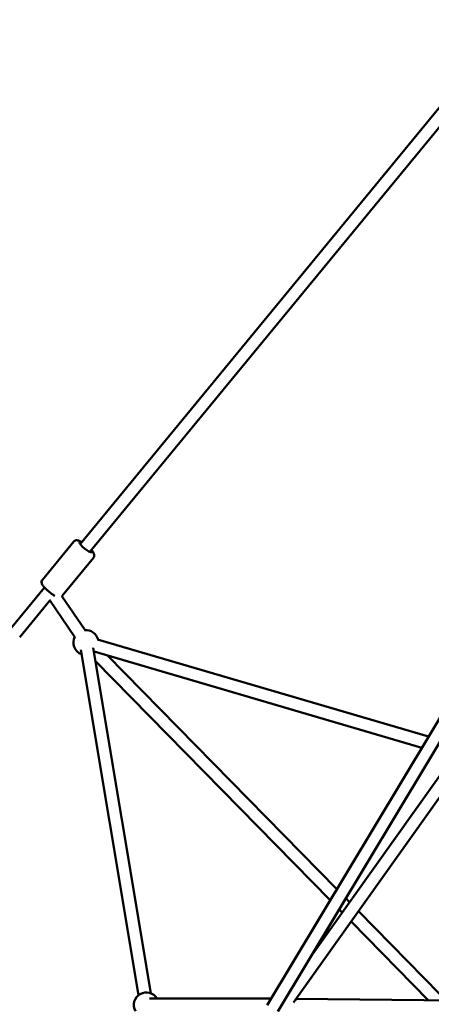
# Model space of a CAD drawing. Units: millimetres. Extents: x -17570 to 56401, y 62303 to 90114.
# Drawn here: x 28468 to 29128, y 65640 to 67222 of the extents above; entities that cross this region are included whole.
import ezdxf

# ---------------------------------------------------------------- set-up
doc = ezdxf.new("R2010")
doc.units = ezdxf.units.MM
doc.layers.add('MD_Visible', color=7, linetype='Continuous', lineweight=50)
doc.styles.get("Standard").update_dxf_attribs({"font": 'arial.ttf'})
doc.dimstyles.new('asd', dxfattribs={"dimtxt": 300, "dimasz": 100, "dimexe": 1.25, "dimexo": 0.625, "dimgap": 80, "dimtad": 1, "dimdec": 0, "dimlfac": 0.1, "dimrnd": 5, "dimtxsty": 'Standard', "dimcen": 0, "dimadec": 0, "dimazin": 0, "dimtfac": 1, "dimtdec": 0, "dimtmove": 2, "dimatfit": 3, "dimfxl": 1, "dimarcsym": 0})

# ---------------------------------------------------------------- blocks, each defined once
blk = doc.blocks.new('CustomObjectsInViewport4_0')
at = {"layer": 'MD_Visible', "extrusion": (0, 1, 0)}
for p, q in [((2953.9, 16558.3), (3657.5, 17414.9)), ((2969.4, 16545.6), (3666.1, 17393.9)), ((2893.3, 16501), (2943.7, 16562.3)), ((2925, 16475), (2975.4, 16536.3)), ((2842, 16422), (2896.7, 16488.6)), ((2945.2, 16408.8), (2904.6, 16468.6)), ((2961.7, 16420.1), (2924.6, 16474.7)), ((2857, 16408.7), (2905.3, 16467.5)), ((3512.7, 16248.9), (2981.9, 16405.1)), ((3253.7, 15817.5), (3615.5, 16420.2)), ((3270.9, 15807.2), (3632.9, 16410.4)), ((2974.7, 16391.8), (3067.1, 15836.7)), ((3324.4, 15896.3), (3676.7, 16391.8)), ((2954.9, 16388.5), (3047.3, 15833.4)), ((3502, 16231.2), (2976.2, 16385.9)), ((3365.6, 16004), (2997.2, 16379.7)), ((3296.1, 15822), (3693, 16380.2)), ((3355, 15986.3), (2978.2, 16370.5)), ((3386.1, 15983.1), (3380.1, 15989.2)), ((3374.3, 15966.6), (3369.5, 15971.5)), ((3531.6, 15834.8), (3400.3, 15968.6)), ((3512.5, 15825.7), (3388.5, 15952.1)), ((3260, 15828), (3065.4, 15828)), ((3769.7, 15823.1), (3300.2, 15827.8))]:
    blk.add_line(p, q, dxfattribs=at)
at = {"layer": 'MD_Visible', "extrusion": (1.22465e-16, 0, -1)}
for centre, start, end in [((-2963.2, 16400.1), 84.0177, 166.3894), ((-2963.2, 16400.1), 290.5515, 27.6152), ((-2963.2, 16400.1), 226.3894, 230.5515), ((-3060, 15818), 330.1327, 150), ((-3280.9, 15818), 155.4192, 161.4968)]:
    blk.add_arc(centre, 20, start, end, dxfattribs=at)
blk.add_ellipse((2962.6, 16553.1), major_axis=(-9.66, 7.93), ratio=0.20118, start_param=2.498092, end_param=6.926686, dxfattribs=at)
at = {"layer": 'MD_Visible'}
for points, knots in [([(2956.5, 16561.4), (2955.8, 16561.8), (2955.1, 16562.2), (2952.8, 16563.4), (2951.5, 16564), (2949.1, 16564.4), (2948.3, 16564.5), (2946.7, 16564.3), (2945.8, 16564), (2944.4, 16563.1), (2944, 16562.7), (2943.7, 16562.3)], [5.591403, 5.591403, 5.591403, 5.591403, 5.7710188, 5.7710188, 6.1816141, 6.1816141, 6.3402829, 6.3402829, 6.4633756, 6.4633756, 6.5219986, 6.5219986, 6.5219986, 6.5219986]), ([(2975.4, 16536.3), (2975.8, 16536.8), (2976.1, 16537.4), (2976.6, 16538.7), (2976.6, 16539.3), (2976.7, 16540.5), (2976.6, 16541.1), (2976.2, 16542.5), (2975.9, 16543.2), (2974.7, 16545.5), (2973.5, 16547.1), (2972, 16548.7)], [3.380406, 3.380406, 3.380406, 3.380406, 3.4536559, 3.4536559, 3.5350563, 3.5350563, 3.6438261, 3.6438261, 3.8371971, 3.8371971, 4.3110016, 4.3110016, 4.3110016, 4.3110016]), ([(2913.3, 16475.2), (2912.7, 16475.6), (2912, 16476), (2909.9, 16477.3), (2908.4, 16478.3), (2905.3, 16480.6), (2903.8, 16481.8), (2901, 16484.3), (2899.7, 16485.5), (2897.2, 16488), (2896.1, 16489.2), (2894, 16491.8), (2893.2, 16493), (2892.3, 16495.3), (2892.1, 16496), (2892, 16497.7), (2892.1, 16498.6), (2892.7, 16500.1), (2893, 16500.6), (2893.3, 16501)], [3.740907, 3.740907, 3.740907, 3.740907, 3.895617, 3.895617, 4.257959, 4.257959, 4.600086, 4.600086, 4.940693, 4.940693, 5.293392, 5.293392, 5.703987, 5.703987, 5.862656, 5.862656, 5.985749, 5.985749, 6.044372, 6.044372, 6.044372, 6.044372])]:
    blk.add_open_spline(points, degree=3, knots=knots, dxfattribs=at)
blk.add_open_spline([(2925, 16475), (2924.9, 16474.8), (2924.8, 16474.7), (2924.7, 16474.6)], degree=3, dxfattribs=at)
blk = doc.blocks.new('*D32')
at = {"color": 0, "lineweight": -2, "transparency": 16777216}
for p, q in [((30483.5, 69546), (22305.9, 69546)), ((22307.1, 63492.1), (22307.1, 69446)), ((23843.1, 63392.1), (22305.9, 63392.1))]:
    blk.add_line(p, q, dxfattribs=at)
at = {"color": 0, "transparency": 16777216}
for points in [[(22290.4, 69446), (22323.8, 69446), (22307.1, 69546)], [(22290.4, 63492.1), (22323.8, 63492.1), (22307.1, 63392.1)]]:
    blk.add_solid(points, dxfattribs=at)
at = {"layer": 'Defpoints', "color": 0, "transparency": 16777216}
for p in [(22307.1, 69546), (30484.2, 69546), (23843.7, 63392.1)]:
    blk.add_point(p, dxfattribs=at)
at = {"color": 0, "transparency": 16777216, "insert": (22073.9, 66469), "char_height": 300, "attachment_point": 5, "rotation": 90}
blk.add_mtext('615', dxfattribs=at)
blk = doc.blocks.new('*D30')
at = {"color": 0, "lineweight": -2, "transparency": 16777216}
for p, q in [((24928.1, 63692.7), (24928.1, 70138.2)), ((25028.1, 70137), (35940.2, 70137)), ((36040.2, 63692.7), (36040.2, 70138.2))]:
    blk.add_line(p, q, dxfattribs=at)
at = {"color": 0, "transparency": 16777216}
for points in [[(25028.1, 70153.7), (25028.1, 70120.3), (24928.1, 70137)], [(35940.2, 70153.7), (35940.2, 70120.3), (36040.2, 70137)]]:
    blk.add_solid(points, dxfattribs=at)
at = {"layer": 'Defpoints', "color": 0, "transparency": 16777216}
for p in [(36040.2, 70137), (24928.1, 63692.1), (36040.2, 63692.1)]:
    blk.add_point(p, dxfattribs=at)
at = {"color": 0, "transparency": 16777216, "insert": (30484.2, 70370.2), "char_height": 300, "attachment_point": 5}
blk.add_mtext('1110', dxfattribs=at)

msp = doc.modelspace()

# ---------------------------------------------------------------- block references
at = {"layer": 'MD_Visible'}
msp.add_blockref('CustomObjectsInViewport4_0', (25611, 49821.5), dxfattribs=at)

# ---------------------------------------------------------------- dimensions: what is measured, and where the dimension line sits
dim = msp.add_linear_dim(base=(36040.2, 70137), p1=(24928.1, 63692.1), p2=(36040.2, 63692.1), dimstyle='asd')
dim.commit()
dim.dimension.update_dxf_attribs({"geometry": '*D30', "text_midpoint": (30484.2, 70370.2)})
dim = msp.add_linear_dim(base=(22307.1, 69546), p1=(23843.7, 63392.1), p2=(30484.2, 69546), angle=90, dimstyle='asd')
dim.commit()
dim.dimension.update_dxf_attribs({"geometry": '*D32', "text_midpoint": (22073.9, 66469)})

doc.saveas('drawing.dxf')
